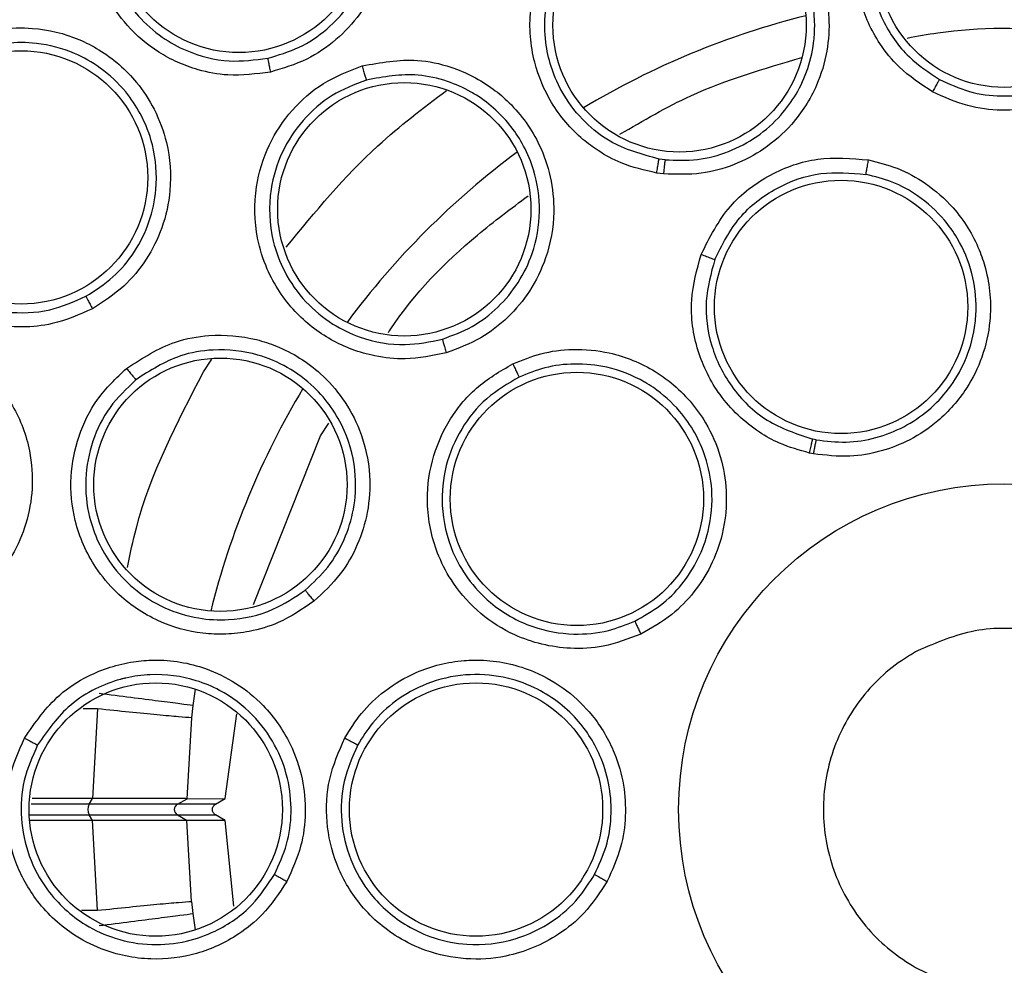
# Model space of a CAD drawing. Units: inches. Extents: x 0.4 to 10.6, y 0.4 to 8.1.
# Drawn here: x 7.1 to 7.1, y 2.4 to 2.5 of the extents above; entities that cross this region are included whole.
import ezdxf

# ---------------------------------------------------------------- set-up
doc = ezdxf.new("R2010")
doc.units = ezdxf.units.IN
doc.header["$MEASUREMENT"] = 0

msp = doc.modelspace()

# ---------------------------------------------------------------- linework, layer by layer
at = {"color": 7, "linetype": 'Continuous', "lineweight": 25}
for p, q in [((7.096361305253429, 2.444366108877766), (7.096030873424824, 2.444409675170085)), ((7.096269887964779, 2.443600040471616), (7.095904065892495, 2.443648232474963)), ((7.077610604582537, 2.429357622110371), (7.078060950584863, 2.43004183878758)), ((7.073963862198363, 2.420187378346772), (7.077610604582551, 2.429357622110385)), ((7.1045748922062, 2.429141934118272), (7.104392177508056, 2.429178822646072)), ((7.104425801240624, 2.428378775522543), (7.104223505136392, 2.428419601087424)), ((7.065487506987258, 2.414511300858918), (7.065206349805916, 2.409633115905136)), ((7.070675844584398, 2.414689268904464), (7.07059750230438, 2.414025854969212)), ((7.072425048752158, 2.409626115332915), (7.073053168097073, 2.414233563539905)), ((7.07059750230438, 2.414025854969212), (7.07034818527711, 2.409626017388407)), ((7.065206344057298, 2.409633113330107), (7.061920013726223, 2.409633113330107)), ((7.065023010802022, 2.409322906827212), (7.065210788103917, 2.409633113841494)), ((7.065206349805916, 2.409633115905136), (7.065210788103569, 2.409633113840905)), ((7.069827929690104, 2.409322906827057), (7.070352907429928, 2.409626002866463)), ((7.070348185158794, 2.409626017593692), (7.070352907429597, 2.409626002866479)), ((7.070352907429974, 2.409626002866554), (7.072425048752158, 2.409626115332915)), ((7.071899876215014, 2.409322906827212), (7.072425048752219, 2.409626115332915)), ((7.071899876215033, 2.40932290682718), (7.069827929690104, 2.409322906827057)), ((7.065206347757245, 2.408433074669998), (7.061820757557956, 2.408433075305016)), ((7.065210788488839, 2.408433075875299), (7.065023010802022, 2.408743283525468)), ((7.065210788488939, 2.408433075875241), (7.065206348615841, 2.408433074668112)), ((7.065487513041785, 2.403554829434293), (7.065206348615841, 2.408433074668112)), ((7.069827929690014, 2.408743283525468), (7.070352907429911, 2.408440187486019)), ((7.069827929696461, 2.408743283521953), (7.071899876215032, 2.4087432835255)), ((7.070352907429973, 2.408440187486126), (7.070348185248381, 2.408440171753232)), ((7.070597508505093, 2.404040281499833), (7.070348184978914, 2.408440172700182)), ((7.072425048752158, 2.408440075019764), (7.070352907429973, 2.408440187486126)), ((7.072425048752219, 2.408440075019765), (7.071899876215014, 2.408743283525468)), ((7.072901662827269, 2.403784311478551), (7.072425048752158, 2.408440075019772)), ((7.07059750826239, 2.404040284433124), (7.070675849182391, 2.403376885567424))]:
    msp.add_line(p, q, dxfattribs=at)
at = {"color": 1, "linetype": 'Continuous', "lineweight": 25}
for p, q in [((7.071249629926974, 2.432832638402539), (7.071703018709988, 2.433526825247099)), ((7.070799157303586, 2.415580062887754), (7.070675844584083, 2.414689268904504)), ((7.065487499422668, 2.414511300847823), (7.064705638567801, 2.414511309692168)), ((7.065023010802022, 2.409322906827212), (7.061877383450486, 2.409322906827212)), ((7.061797728443428, 2.408743283525468), (7.065023010802022, 2.408743283525468)), ((7.064607559755618, 2.403554822441402), (7.065487496335643, 2.403554830255758)), ((7.07067584918203, 2.403376885567709), (7.070799157303483, 2.402486127465646))]:
    msp.add_line(p, q, dxfattribs=at)
at = {"color": 7, "linetype": 'Continuous', "lineweight": 25}
for centre, radius in [((7.114814401584974, 2.409033095176341), 0.1089800676521706), ((7.07317660295033, 2.457085676380278), 0.006889763779528657), ((7.114814401584975, 2.455194512499176), 0.006889763779520663), ((7.097149191961038, 2.45168068383264), 0.006889763779527769), ((7.06132524979285, 2.443408485735002), 0.006889763779526881), ((7.082173350366865, 2.441674146394451), 0.006889763779524216), ((7.105933204502555, 2.436366609227325), 0.006889763779538427), ((7.072166812928677, 2.426698304800278), 0.006889763779517999), ((7.091563125762338, 2.425926135891833), 0.006889763779525993), ((7.114814401584975, 2.409033095176341), 0.01771653543307128), ((7.06865298426214, 2.409033095176341), 0.006889763779520663), ((7.086074244104661, 2.409033095176341), 0.006889763779521552)]:
    msp.add_circle(centre, radius, dxfattribs=at)
at = {"color": 1, "linetype": 'Continuous', "lineweight": 25}
for radius, start, end in [(0.04449948893366843, 104.0396728464671, 120.9603271533482), (0.04449948893366783, 126.5396728456087, 143.4603271542811), (0.04449948893366796, 149.0396728461109, 165.9603271537266)]:
    msp.add_arc((7.114814401584895, 2.40903309517634), radius, start, end, dxfattribs=at)
at = {"color": 7, "linetype": 'Continuous', "lineweight": 25}
for centre, radius, start, end in [((7.065674384194739, 2.40903309517634), 0.0007129362451722978, 156.0145711422376, 203.9854288577959), ((7.069995252524659, 2.40903309517634), 0.000334645669290898, 120.0000000000079, 239.9999999999549)]:
    msp.add_arc(centre, radius, start, end, dxfattribs=at)
for points, knots in [([(7.062305334815487, 2.505150297176341), (7.066481937263869, 2.507235723145729), (7.074908584372724, 2.511443245631495), (7.088552297325874, 2.515665469277973), (7.101597130433541, 2.518010612190347), (7.113738572757734, 2.518738457298827), (7.124711248663088, 2.518292551005617), (7.135562131799288, 2.516762374078434), (7.147234464876289, 2.51390112541931), (7.159495774050444, 2.509363292127293), (7.17193967349709, 2.502829233452252), (7.183493467661682, 2.494737369897413), (7.194029694410002, 2.485127558289798), (7.20337515755591, 2.474024436914653), (7.21121663934803, 2.461698214041345), (7.21735201982695, 2.448439967964951), (7.221645821067954, 2.434577059133554), (7.224039458131842, 2.420518927376995), (7.224605981628874, 2.406424703003653), (7.223380979611471, 2.392423132392306), (7.220574597569059, 2.379653811750921), (7.216675636917133, 2.36828564238451), (7.212100661201436, 2.35832845992474), (7.206547191068504, 2.348854041795592), (7.19937491895173, 2.339030822988594), (7.190353251186485, 2.329320970646322), (7.179428824508052, 2.32012123050426), (7.171335076589223, 2.315303678418354), (7.167323467814307, 2.312915892881263)], [0, 0, 0, 0, 0.04067219903777582, 0.08205958615123936, 0.1240759063951415, 0.1560295241603765, 0.1879860672739967, 0.2197271600860466, 0.2514711587897622, 0.292669192613355, 0.333459390213948, 0.3737575199712961, 0.4154047317815933, 0.4575165439012885, 0.4999999947922193, 0.5424808493973776, 0.5845925981656936, 0.6262424689564429, 0.6665378828108152, 0.7073281668329925, 0.7485288309849816, 0.7802699236771012, 0.8120139222584007, 0.8439675400499924, 0.8759240831870441, 0.9179377200855922, 0.9593264127452698, 1, 1, 1, 1]), ([(7.167323467814307, 2.312915892881263), (7.163341075780264, 2.310919255196255), (7.155252792330981, 2.306864061382135), (7.142096875372037, 2.302673204978898), (7.129309127464014, 2.300222921896629), (7.117228519980188, 2.299346468145898), (7.106075321898478, 2.299667411045495), (7.094932149104876, 2.301126992977706), (7.08392480501603, 2.303753145170241), (7.073243082530983, 2.307490646193416), (7.063078419193257, 2.312283107960072), (7.053518423786963, 2.318038638431944), (7.043831446188546, 2.325305691506752), (7.034372309394525, 2.334264607102231), (7.025650736357502, 2.344945330879184), (7.018459187116659, 2.356393650993488), (7.012711373237113, 2.368630676450935), (7.008435911082341, 2.381740373978935), (7.006008065283044, 2.394540465447145), (7.005126855688292, 2.406618474010598), (7.005448968813081, 2.417772313562383), (7.006908233856594, 2.428915305219967), (7.009534459769026, 2.43992271969906), (7.013271984843365, 2.450604343081107), (7.018064277683035, 2.460769330255042), (7.023820446736961, 2.470328152962362), (7.031084900031526, 2.48001989008957), (7.04005614295385, 2.489456618558511), (7.050690631093895, 2.498262827179615), (7.058473375994987, 2.502877961864351), (7.062305334815487, 2.505150297176341)], [0, 0, 0, 0, 0.03881419698808516, 0.0788320748967418, 0.1199756739539031, 0.1521380528694977, 0.1843034458569384, 0.2171501812825434, 0.2499999949178908, 0.2828467304308965, 0.3156965441548577, 0.3478589233116043, 0.3800243165431857, 0.4211652453471827, 0.4611837684607194, 0.4999999949395093, 0.5388135167532941, 0.5788320748958162, 0.6199756739528393, 0.6521380528684548, 0.6843034458558845, 0.7171501812804199, 0.7499999949168191, 0.7828467304293756, 0.8156965441538141, 0.8478589233117371, 0.880024316542136, 0.9211652453460581, 0.9611844487649068, 1, 1, 1, 1]), ([(7.071437654520211, 2.465029803750358), (7.072406351270759, 2.465140615389549), (7.073975091775947, 2.465320067531562), (7.076345566806009, 2.464675115641027), (7.077994905681635, 2.463732386598233), (7.079577957317083, 2.462231488886284), (7.080621796702993, 2.460603144749334), (7.081242288616873, 2.458552867149407), (7.081388189942357, 2.45644305407579), (7.080914412139205, 2.454245378626219), (7.079845475643015, 2.452295699197454), (7.07849800332753, 2.450849797064526), (7.076851437464484, 2.449719495651867), (7.075564708963616, 2.449339569420846), (7.074890798042063, 2.449140586934412)], [0, 0, 0, 0, 0.1134853290441903, 0.1837820064075633, 0.2854834261455725, 0.3335362453195067, 0.4400062848531603, 0.5083741038123664, 0.5841285406161232, 0.6867481769361874, 0.7682347069536961, 0.8429516251143786, 0.9177475162971866, 1, 1, 1, 1]), ([(7.074890798042063, 2.449140586934412), (7.074115657331665, 2.449038268824485), (7.072796100385646, 2.448864088097237), (7.071085587958685, 2.449190452964115), (7.069834427888899, 2.449643956134502), (7.068481399651241, 2.45037347168506), (7.067096895847643, 2.451550085119842), (7.065697928603368, 2.453566082984503), (7.064919614906379, 2.456130080558069), (7.065112078240479, 2.458915059291102), (7.066045905426147, 2.461219350245547), (7.067459407562326, 2.463000893696897), (7.069270276371538, 2.464366850435324), (7.070704996878683, 2.464805699888955), (7.071437654520211, 2.465029803750358)], [0, 0, 0, 0, 0.09156173898132253, 0.1558696724890662, 0.2030004391627967, 0.2482446129085487, 0.3366490110399972, 0.4143481295446982, 0.535328626224691, 0.6446433183365726, 0.7373935274633849, 0.8242292619105138, 0.9102405145969968, 1, 1, 1, 1]), ([(7.071621588405265, 2.464240892540055), (7.070972222173529, 2.464043103532361), (7.069670040046502, 2.463646474791669), (7.068012566564637, 2.462399288678624), (7.066738192231449, 2.460771072064728), (7.065908197722393, 2.458696405056091), (7.065758439915029, 2.456498404827754), (7.066308879699041, 2.454181892025943), (7.067424277014775, 2.452344300725117), (7.06891239409579, 2.451027144414499), (7.070562707048068, 2.450123083758159), (7.07254960900494, 2.449607222811184), (7.074040145331195, 2.44980034750733), (7.074740185018945, 2.449891049726126)], [0, 0, 0, 0, 0.08810827241411912, 0.1766846071963383, 0.265757520860808, 0.3553557341679141, 0.4646822733759184, 0.5476361423400774, 0.6634797507204878, 0.73890094292195, 0.8049373109638865, 0.9083875907490191, 1, 1, 1, 1]), ([(7.074740184960199, 2.449891049712297), (7.075321006900603, 2.450060545248773), (7.076482039008342, 2.450399357794026), (7.077998887090303, 2.451426339089607), (7.079230917250793, 2.452761416259794), (7.080195915620337, 2.454544524890347), (7.080670359864874, 2.456783243317478), (7.080366816099066, 2.459098364677086), (7.079457876495335, 2.461058003261034), (7.078025033686727, 2.462766708737501), (7.076212317574264, 2.463868984041025), (7.073950934903279, 2.46449984404077), (7.072528640439874, 2.464341728749884), (7.071621588324224, 2.464240892521659)], [0, 0, 0, 0, 0.07849838001538394, 0.1569140785897618, 0.2352385038803137, 0.3134631336114594, 0.4185878677704231, 0.5282349507572619, 0.6117924746108917, 0.697399211409586, 0.8156608149138359, 0.8824397815420563, 1, 1, 1, 1]), ([(7.110909715703007, 2.448065483773388), (7.110274470325663, 2.448481889213484), (7.109177125936459, 2.449201202080009), (7.108079495696143, 2.450568988409547), (7.107395903381266, 2.45178883716263), (7.10681568593807, 2.453370378315677), (7.106547226028392, 2.455557256952382), (7.107032391990741, 2.457897060999011), (7.108170239599031, 2.460067599075399), (7.109804356858758, 2.461776204045668), (7.112026072906914, 2.462953880647542), (7.114297891249864, 2.463407863501405), (7.116601810782137, 2.463265129805864), (7.117995559623233, 2.46264863137328), (7.118705050404758, 2.46233480154839)], [0, 0, 0, 0, 0.08896212252236771, 0.1536761847993424, 0.2043925861005501, 0.2534380342223388, 0.3515924946608649, 0.4600310433807641, 0.5294523309336432, 0.6387599202412618, 0.73298079599585, 0.8215250215494853, 0.9091469365140715, 0.9999999999999999, 0.9999999999999999, 0.9999999999999999, 0.9999999999999999]), ([(7.118327431957134, 2.461625105996524), (7.117697283465446, 2.461904607575986), (7.116432949957511, 2.462465401130353), (7.114327626002416, 2.462597396642843), (7.11226667220146, 2.462171742831852), (7.110183675683095, 2.461055672936746), (7.108635997844058, 2.459369067514742), (7.107715771952789, 2.457351432134148), (7.107389549704367, 2.455461004108678), (7.107570117927369, 2.453595950955358), (7.108245052848342, 2.451693213378167), (7.109446855877855, 2.449951068565532), (7.110714808823224, 2.44911551282619), (7.111287323170677, 2.44873823727301)], [0, 0, 0, 0, 0.08944575832415685, 0.1794644768389337, 0.2700761096518666, 0.3613008281391841, 0.4839645378980484, 0.5610831290895084, 0.6485345694890559, 0.7314085192214466, 0.8028663961348268, 0.9109889550791658, 1, 1, 1, 1]), ([(7.118705050404758, 2.46233480154839), (7.119545105409281, 2.461753522504668), (7.120899852318493, 2.460816100569637), (7.122263463312997, 2.458686480535439), (7.122844269310839, 2.456885869533305), (7.123014931930191, 2.454699266293993), (7.122688339672856, 2.4527523901897), (7.121717017483292, 2.450765984048662), (7.120381375131107, 2.449128876400439), (7.11858279940015, 2.447871850431919), (7.116552479241141, 2.447175122228372), (7.114651915938834, 2.447002567175144), (7.112726993759465, 2.447236447116474), (7.111536878358804, 2.447779374099826), (7.110909715703007, 2.448065483773388)], [0, 0, 0, 0, 0.1188202819644319, 0.1916200830615103, 0.2936304425420743, 0.3380284396018596, 0.4494359062120298, 0.5206482682301006, 0.5966213857789333, 0.6959897266381797, 0.774689411927056, 0.846782207029813, 0.9192578485234635, 1, 1, 1, 1]), ([(7.111287329042543, 2.448738234229299), (7.111820671279832, 2.448492493048003), (7.112886486646477, 2.448001411132995), (7.114647298628616, 2.447771840221205), (7.116400343934187, 2.447936437464087), (7.118273333364761, 2.448589338108953), (7.120223888213804, 2.449973025828174), (7.121590874862446, 2.452020290915087), (7.122159342257483, 2.454145457757344), (7.122191807587263, 2.456208899290059), (7.12162056015062, 2.458189633652392), (7.120354491640277, 2.460220037241428), (7.119088802635361, 2.461097358635351), (7.118327446503444, 2.461625098088196)], [0, 0, 0, 0, 0.07624463188992053, 0.1523650193274915, 0.2283544076832495, 0.3042061054848297, 0.4086329703334233, 0.5349225363903433, 0.6163435782495357, 0.692913491863438, 0.801572816476256, 0.8806391204094081, 0.9999999999999999, 0.9999999999999999, 0.9999999999999999, 0.9999999999999999]), ([(7.09801110034519, 2.459766320764335), (7.099009819208297, 2.459550736863023), (7.100620447184345, 2.459203065986396), (7.102695619945974, 2.457756900509049), (7.10392163265985, 2.456314783368067), (7.104915909366786, 2.454358924694406), (7.105358488135634, 2.452435159826453), (7.105220689768334, 2.450228934173937), (7.104613110926617, 2.448206102910542), (7.103432328370749, 2.446356740956312), (7.101823807312162, 2.44493697812607), (7.100134203790636, 2.444050250885361), (7.09826664100968, 2.443529506976449), (7.096958633479414, 2.44357571115931), (7.096269887964779, 2.443600040471616)], [0, 0, 0, 0, 0.1188384556373117, 0.1916500712567523, 0.2936971229823652, 0.3381432444611774, 0.4495600123092769, 0.5207057093552971, 0.596663945402098, 0.6960287422866378, 0.7747306789622194, 0.8466983961161548, 0.9192773821110432, 1, 1, 1, 1]), ([(7.096361310462855, 2.444366108324595), (7.096948194501976, 2.444343170887242), (7.098120890072412, 2.444297337929811), (7.099835515220781, 2.44475922401159), (7.101391556542013, 2.445581627584293), (7.102623752973502, 2.446680581989638), (7.103545981453488, 2.447950765448941), (7.104184354668922, 2.44935107447874), (7.104472134806909, 2.45069556020005), (7.104519437920058, 2.451992747868555), (7.104389991224926, 2.453101275360364), (7.104105784433669, 2.454085992496963), (7.10383497166638, 2.45472795471557), (7.103657263096854, 2.455080101557422), (7.103556505529713, 2.455262930790454), (7.103502983788012, 2.455355885870724), (7.103475416345794, 2.45540272870544), (7.103461428384729, 2.455426238885233), (7.10345513960316, 2.455436751143609), (7.103452837350995, 2.455440591691449), (7.103452124802553, 2.45544178003867), (7.103054532255296, 2.456104593417707), (7.102177650741223, 2.457137828229862), (7.100309086458031, 2.458451366934631), (7.09884431551577, 2.458768840740231), (7.097933943677187, 2.45896615432952)], [0, 0, 0, 0, 0.07615642485736414, 0.1521736768039524, 0.2280450095694528, 0.3037637471629518, 0.3650307387319866, 0.4313976188660703, 0.502851575379108, 0.5425580162991546, 0.6002133699995783, 0.6474284327766975, 0.6756413238303549, 0.6908983902897933, 0.6988142101354138, 0.702843871509053, 0.7048766295430049, 0.7058974889659491, 0.7064090385925458, 0.7064730347903987, 0.7064810351352645, 0.7065896124220079, 0.8072009869348638, 0.8801732155269261, 1, 1, 1, 1]), ([(7.095904065892495, 2.443648232474963), (7.095245706739894, 2.443798144101833), (7.094122416875583, 2.444053922745359), (7.092807735779346, 2.444774424792111), (7.091448116416806, 2.445781892477773), (7.090117384324923, 2.447344029024681), (7.089107608240043, 2.44977789192573), (7.088861270080378, 2.452436793384118), (7.0894398970611, 2.454156432523153), (7.089715670969817, 2.454976013397798)], [0, 0, 0, 0, 0.1355878609712498, 0.2313394890176795, 0.2998744807001518, 0.4770592369395423, 0.6366862975843981, 0.8268445075262497, 1, 1, 1, 1]), ([(7.096030873424824, 2.444409675170081), (7.095105648974858, 2.444659578506823), (7.093629140343967, 2.445058383827632), (7.091935664645042, 2.4464071038267), (7.090830877062582, 2.447791311359284), (7.090144221162903, 2.449307311623678), (7.089811392316083, 2.450844888072741), (7.089764837812931, 2.452641004998541), (7.090192304475758, 2.453901004536856), (7.090443309430488, 2.454640866038528)], [0, 0, 0, 0, 0.2113532087528921, 0.3372855493622554, 0.4763348720133137, 0.6041323787147246, 0.7052059730633229, 0.8268993401814758, 1, 1, 1, 1]), ([(7.057418621676707, 2.450540901740711), (7.058316860156213, 2.450920138142268), (7.059771498137749, 2.451534286485133), (7.062227656218647, 2.451583299669014), (7.064075782744866, 2.451143430234595), (7.066017561416055, 2.450149326610317), (7.067477875529415, 2.448881025391165), (7.068650863110851, 2.447088611213749), (7.069385257438834, 2.445105365547882), (7.069549827689387, 2.442863232764185), (7.069073478802256, 2.440691374839333), (7.068187946288231, 2.438924415081536), (7.066926520619179, 2.437376007607287), (7.065798951252096, 2.436648957747689), (7.065208398302693, 2.436268172803112)], [0, 0, 0, 0, 0.1134853290698379, 0.183782006425412, 0.2854834261759499, 0.3335362453868647, 0.4400062849094181, 0.5083741038502881, 0.5841285406180685, 0.686748176935014, 0.7682347069546192, 0.8429516251176913, 0.9177475163006061, 0.9999999999999999, 0.9999999999999999, 0.9999999999999999, 0.9999999999999999]), ([(7.109530898725026, 2.450990210870874), (7.110084865197082, 2.451090670852439), (7.112919377038827, 2.451604700169612), (7.116565228374102, 2.45160400919011), (7.119538844772223, 2.451079553523103), (7.120230221706567, 2.45095761561898)], [0, 0, 0, 0, 0.1571368669643652, 0.8040311691320646, 1, 1, 1, 1]), ([(7.064852456311623, 2.436945803956751), (7.065361997270247, 2.437272072286771), (7.066380542490549, 2.437924265290011), (7.067546631561077, 2.43933696068097), (7.0683525526238, 2.440965180121209), (7.068778079744059, 2.442955352921714), (7.068615552163757, 2.44501066854033), (7.067921755943104, 2.446792516116616), (7.066962949837453, 2.448220649849167), (7.065749340750737, 2.44935858434651), (7.064094892466629, 2.450293015164884), (7.062334311461996, 2.450747707430548), (7.060100783505985, 2.450777230195628), (7.058704627182673, 2.450201588580758), (7.057817366846959, 2.449835767100791)], [0, 0, 0, 0, 0.07845295475271698, 0.1568232754000365, 0.2351023750707862, 0.3132817364212555, 0.4193901643953726, 0.4985414750011724, 0.5600611319162291, 0.6423929698387209, 0.7129229705242061, 0.8058022540804753, 0.8765869162628727, 1, 1, 1, 1]), ([(7.065208398302693, 2.436268172803112), (7.064493482579995, 2.435951616920767), (7.063276449342933, 2.435412729583461), (7.061543277081042, 2.435243967345123), (7.060215032222212, 2.435326607848357), (7.058711282846624, 2.435645380539565), (7.057051371049059, 2.436384272535037), (7.055141098677121, 2.437924474183728), (7.053671950327584, 2.440165335459563), (7.053071998274789, 2.442891726617975), (7.053318805113985, 2.445365767119415), (7.05417313169086, 2.447473375113852), (7.055525813104898, 2.449294181705837), (7.056778779171637, 2.450119462149769), (7.057418621676707, 2.450540901740711)], [0, 0, 0, 0, 0.09156173913409539, 0.1558696727905421, 0.2030004395633165, 0.2482444894575796, 0.3366490106644588, 0.4143480753985062, 0.5353286255093586, 0.6446433177672963, 0.7373935270794464, 0.8242292616611032, 0.9102405144702521, 1, 1, 1, 1]), ([(7.057817366919607, 2.449835767141327), (7.057250028177084, 2.449463042362654), (7.056112336793688, 2.448715612763203), (7.054873375568393, 2.447051982193129), (7.05410934399384, 2.445130687059859), (7.053897471341425, 2.442906222182688), (7.054373027999266, 2.440755064767856), (7.055553808178693, 2.43868746381982), (7.057141733361828, 2.437238551615108), (7.058940657061179, 2.436394000419259), (7.060778824064657, 2.435991507459947), (7.062830577354307, 2.436056317475174), (7.064206326970558, 2.43666155187387), (7.064852456364289, 2.436945803986663)], [0, 0, 0, 0, 0.08810827382061248, 0.1766846090683694, 0.2657575222584961, 0.3553557341520773, 0.4646822733285963, 0.547636142374392, 0.6634797505711455, 0.7389009430038925, 0.8049373111459488, 0.9083875907360792, 1, 1, 1, 1]), ([(7.074740183739306, 2.449891055330081), (7.074742654087262, 2.449872651787993), (7.074747594086499, 2.449835849893887), (7.074781860891124, 2.449659982682853), (7.074830853941139, 2.449420987962643), (7.074870814480239, 2.449234062302745), (7.074890797563321, 2.449140586311774)], [0, 0, 0, 0, 0.2500353187849476, 0.500000123931007, 0.7499648580792683, 1, 1, 1, 1]), ([(7.079875507724148, 2.449474197364531), (7.080880542666214, 2.449657179601115), (7.082501350796412, 2.449952272920086), (7.084971438138205, 2.449410622737399), (7.086655354239182, 2.448548090355651), (7.088322192909998, 2.447122605086175), (7.089467906613798, 2.445515020195886), (7.090185679370061, 2.443423590431408), (7.090398847530751, 2.441321538737354), (7.090015914024185, 2.439160902051758), (7.089072922111748, 2.437232587660525), (7.087851035762425, 2.435766671609467), (7.086324532140702, 2.434570924172823), (7.085099086115047, 2.43411329285145), (7.084453305056629, 2.433872131973782)], [0, 0, 0, 0, 0.1188202817643693, 0.191620082701002, 0.2936304416902895, 0.3380284381136769, 0.4494359045924561, 0.520648267472322, 0.5966213851982362, 0.6959897262390302, 0.7746894114701433, 0.846782206483385, 0.9192578483309083, 1, 1, 1, 1]), ([(7.093905670354237, 2.445758734958041), (7.095172333486659, 2.446499552714624), (7.098281116288953, 2.448317748446663), (7.101745129482715, 2.449327261314912), (7.103797742111754, 2.449925451548794)], [0, 0, 0, 0, 0.4074466480858787, 1, 1, 1, 1]), ([(7.084453305056629, 2.433872131973782), (7.083709675632991, 2.433717388770255), (7.082425104969328, 2.433450080117136), (7.080681792195841, 2.433641109318956), (7.079335856110932, 2.434020299881742), (7.077807261948165, 2.43472834266549), (7.076071075410149, 2.436084869555783), (7.074759648241939, 2.438082425007037), (7.074029425808313, 2.440421806960053), (7.073976755042302, 2.442785468516488), (7.074715002413986, 2.445189202111252), (7.07600040621466, 2.447116634621936), (7.077730451303427, 2.448644823783505), (7.079151910783244, 2.449194422818603), (7.079875507724148, 2.449474197364531)], [0, 0, 0, 0, 0.0889621224285068, 0.1536761846915198, 0.2043925859164531, 0.2534380338870538, 0.3515924944855247, 0.460031043288075, 0.5294523308502237, 0.6387599201601175, 0.7329807959037625, 0.8215250214470184, 0.9091469364110174, 1, 1, 1, 1]), ([(7.079875520928873, 2.449474207191301), (7.079903668098602, 2.449378958797481), (7.079959953417179, 2.449188492535978), (7.080034451754908, 2.448941949315754), (7.080090658540306, 2.448760529152311), (7.080103777195488, 2.448723748319644), (7.080110337574345, 2.448705354955869)], [0, 0, 0, 0, 0.2500400676615618, 0.500000000031668, 0.7499599323873206, 1, 1, 1, 1]), ([(7.084244611600108, 2.434614851336063), (7.084795506403951, 2.434818216510941), (7.08589639822303, 2.43522461543819), (7.087303818696032, 2.436307359577875), (7.088426993670473, 2.437663364028642), (7.089276599598984, 2.439421919258518), (7.08964967793056, 2.441542788877946), (7.089360062305914, 2.443559663817394), (7.088567988282095, 2.445465674330218), (7.08748450210467, 2.446867222231829), (7.086383563691211, 2.447707260087223), (7.085904457944322, 2.447993873841324), (7.0858046653005, 2.448050437945542), (7.085801409698682, 2.448052280036398), (7.085801150186449, 2.4480524268551), (7.085392307027313, 2.448283720422109), (7.084462615331766, 2.448693378439816), (7.082530033805286, 2.449139186607727), (7.081049770945691, 2.448873787640172), (7.080110337574331, 2.448705354955916)], [0, 0, 0, 0, 0.07619674956025461, 0.1522693219218102, 0.2282109666939156, 0.3040149966084544, 0.4044459943879826, 0.5043098573056344, 0.5650410272333544, 0.6724218854514646, 0.7302777614813825, 0.7447567199159552, 0.7452092024969265, 0.7452374826129096, 0.7452445526410308, 0.7452480876549534, 0.8064977230058626, 0.8771957998783128, 1, 1, 1, 1]), ([(7.080110321696576, 2.448705350262171), (7.079467101964497, 2.448457405453579), (7.078176542244409, 2.447959927582776), (7.076594518477193, 2.446564573662036), (7.075438186761992, 2.444806276556422), (7.074754466408228, 2.442544195062358), (7.074852703010608, 2.440257211493207), (7.075628688653366, 2.438179829844062), (7.076734749263394, 2.436612421232156), (7.078181222216402, 2.435421310408232), (7.080003911975572, 2.434553122933073), (7.082085597323991, 2.434171043696155), (7.083573002417083, 2.434476794660513), (7.084244605295979, 2.434614849336298)], [0, 0, 0, 0, 0.08944575805655819, 0.1794644764826624, 0.2700761093855638, 0.3613008281412926, 0.4839645292196345, 0.5610831226139111, 0.6485345696052188, 0.7314085354401396, 0.8028664177188315, 0.9109889551931315, 0.9999999999999999, 0.9999999999999999, 0.9999999999999999, 0.9999999999999999]), ([(7.111287337405251, 2.448738249537168), (7.111277433144565, 2.448722392940465), (7.111257627479396, 2.448690684319804), (7.111168466733754, 2.44853334350887), (7.111048650352791, 2.448318375738895), (7.110956030006049, 2.448149788899097), (7.110909713183676, 2.448065483376735)], [0, 0, 0, 0, 0.2500362394506646, 0.5000003731427207, 0.7499642927439952, 1, 1, 1, 1]), ([(7.095904065892495, 2.443648232474963), (7.095920735195754, 2.443754681367705), (7.095954064439428, 2.443967519362811), (7.095994013831318, 2.444210363327829), (7.09602079729353, 2.44436464563948), (7.096027514833982, 2.444394665860979), (7.096030873424818, 2.444409675170042)], [0, 0, 0, 0, 0.2797228212096641, 0.5592885272752187, 0.7796560327858634, 1, 1, 1, 1]), ([(7.096361307657081, 2.444366113464136), (7.096357707630892, 2.444344087069472), (7.09635050959854, 2.444300046639483), (7.096325630303417, 2.444095365359438), (7.09629765160252, 2.443852540620688), (7.09627913961304, 2.443684208374318), (7.096269884112574, 2.443600046745632)], [0, 0, 0, 0, 0.2797230669749816, 0.5592891771593657, 0.7796563556321618, 1, 1, 1, 1]), ([(7.098321224344286, 2.439223653607444), (7.098786512599047, 2.440144123149273), (7.099674604529596, 2.441901015922839), (7.102014033085283, 2.443648820004737), (7.104664335869409, 2.444597455971453), (7.106500857798395, 2.444438719849751), (7.10743011881779, 2.444358401021025)], [0, 0, 0, 0, 0.2702778362172177, 0.5158771211073869, 0.7550388520540803, 1, 1, 1, 1]), ([(7.10743011881779, 2.444358401021025), (7.107955348284162, 2.444228076585863), (7.109048761465462, 2.443956769539374), (7.110634113737408, 2.443083443576675), (7.112260208266701, 2.441656971103667), (7.113295801104715, 2.439991634827512), (7.114003872646451, 2.437898161520541), (7.114173552909494, 2.435875526150125), (7.113678910346494, 2.433653034064528), (7.112747187196978, 2.431762409951798), (7.111385059901001, 2.430213933949152), (7.10974295354281, 2.429112876547959), (7.108110765021457, 2.428477639860716), (7.106323021255491, 2.428157760525831), (7.105088919269701, 2.428301526164077), (7.104425801240624, 2.428378775522543)], [0, 0, 0, 0, 0.06351097639293506, 0.1322159992751847, 0.2107062184975972, 0.3162893383109427, 0.3580363947490197, 0.4706693517637201, 0.5494529308591777, 0.6237004404741354, 0.7166789388555104, 0.7886661180478293, 0.8544593722224924, 0.9217968892735604, 1, 1, 1, 1]), ([(7.107288133924759, 2.443573376262759), (7.107291027027107, 2.443592509280237), (7.107296812322782, 2.443630769303547), (7.107329839627643, 2.443816035176762), (7.107375755190342, 2.444067252151485), (7.107411993368236, 2.444261344028825), (7.107430115302357, 2.444358405206263)], [0, 0, 0, 0, 0.2500393110048785, 0.500000058970961, 0.749960772907028, 1, 1, 1, 1]), ([(7.099062506832988, 2.438936751503324), (7.099461438196617, 2.439734192615938), (7.10024997037827, 2.441310423611038), (7.102358566749034, 2.442921614435888), (7.104792265905288, 2.443792435226158), (7.106462995737043, 2.443645799381196), (7.107288134437219, 2.443573378988496)], [0, 0, 0, 0, 0.2590449649885284, 0.5120311662899012, 0.7590023464466837, 1, 1, 1, 1]), ([(7.104574892744197, 2.42914193403005), (7.105119842694015, 2.429075267152094), (7.106207528563809, 2.428942204251253), (7.107840282694714, 2.429206874202306), (7.10936765264871, 2.429796519889178), (7.11071452824209, 2.430705171709221), (7.111858970362478, 2.431910848058093), (7.112752821558545, 2.433428474088161), (7.113191732348485, 2.434940724340557), (7.113327457947362, 2.436563611663654), (7.11312653149414, 2.438251968030253), (7.112447190711242, 2.439883155686722), (7.111432108239494, 2.441314404481705), (7.110242094332349, 2.442387511549271), (7.108760017704411, 2.443207028128316), (7.107768359093983, 2.443453852012835), (7.107288149871493, 2.443573376115616)], [0, 0, 0, 0, 0.0712359263608043, 0.1421824344607251, 0.2128355464507833, 0.2831913548465231, 0.3520143131473889, 0.4278128795902789, 0.5105695114994345, 0.5546561924583908, 0.639544111569701, 0.7293384809826203, 0.7816940698257213, 0.8673045125083019, 0.9357424054950094, 1, 1, 1, 1]), ([(7.081308497889144, 2.434975880644579), (7.081350194619229, 2.435039520768858), (7.082662301579838, 2.437042139436322), (7.085199053478281, 2.439630786087371), (7.08798267616077, 2.441716272935705), (7.08891302482585, 2.442413289064217)], [0, 0, 0, 0, 0.02138451330360119, 0.6729249199609557, 1, 1, 1, 1]), ([(7.104223505136392, 2.428419601087424), (7.10366689774134, 2.428575156181942), (7.102709199753402, 2.428842804083061), (7.100975085151517, 2.429811385366616), (7.099269864232141, 2.431420192364875), (7.098013992172783, 2.433965518773896), (7.097623045786076, 2.436675038826841), (7.098095330092915, 2.438399054482874), (7.098321224344286, 2.439223653607444)], [0, 0, 0, 0, 0.1241238882750723, 0.2135674069596202, 0.4262082510216678, 0.6175764368293702, 0.8170862693142976, 1, 1, 1, 1]), ([(7.098321224344287, 2.439223653607443), (7.098424427978847, 2.43918478389988), (7.098630772663945, 2.439107068055848), (7.098868285487715, 2.439015645393071), (7.099019102712474, 2.43895616427967), (7.099048039346718, 2.438943222181039), (7.099062506833026, 2.438936751503309)], [0, 0, 0, 0, 0.2797137874183165, 0.5592579527666627, 0.7796416307185807, 1, 1, 1, 1]), ([(7.099062506832988, 2.438936751503324), (7.098858442067341, 2.438192324231691), (7.098436376216373, 2.436652630062108), (7.09877817832712, 2.434203442398754), (7.099907553212516, 2.431917404456903), (7.101822319198225, 2.430026781721621), (7.103532532900382, 2.429462473866852), (7.104392177508055, 2.429178822646068)], [0, 0, 0, 0, 0.1830561950921065, 0.3786139587163468, 0.5742651515564728, 0.7860029619099099, 1, 1, 1, 1]), ([(7.064852453557417, 2.436945809003113), (7.0648600087159, 2.436928846911226), (7.064875116902202, 2.436894927511013), (7.064957543179488, 2.436735838232206), (7.065071884260322, 2.436520327414593), (7.065162889160893, 2.43635223174212), (7.065208398018636, 2.436268172070632)], [0, 0, 0, 0, 0.2500353187568484, 0.5000001238727139, 0.7499648580291955, 1, 1, 1, 1]), ([(7.048049453575723, 2.43268928409957), (7.048804463844123, 2.433306221785499), (7.050027153183459, 2.434305311682937), (7.052370010993957, 2.435044319184761), (7.054267200949711, 2.435142944964777), (7.056410395296172, 2.434736171793039), (7.058168878172788, 2.433930663714141), (7.059799332946527, 2.432541323695089), (7.061062724016945, 2.43084531620398), (7.061852309817828, 2.42874037034888), (7.062007139493598, 2.426522284940907), (7.061655287358848, 2.424577416129652), (7.060881195089251, 2.42273634535924), (7.060004133820379, 2.421721073126791), (7.059544781931038, 2.421189334655691)], [0, 0, 0, 0, 0.1134853290351876, 0.1837820064039346, 0.285483426114787, 0.3335362452500786, 0.4400062847908527, 0.5083741038028509, 0.5841285407026865, 0.6867481769868722, 0.7682347069899051, 0.8429516251402367, 0.9177475163138784, 1, 1, 1, 1]), ([(7.067058932864501, 2.433025265934412), (7.067917439807374, 2.433578929699347), (7.069301943942332, 2.434471816796292), (7.07179128763606, 2.434916658780355), (7.073677100114349, 2.434764189557669), (7.075762567845902, 2.43408508443134), (7.077436265387677, 2.433038315303134), (7.078899756460762, 2.431380765892263), (7.079901118513209, 2.429520299284788), (7.080374173945683, 2.427377588968258), (7.080240896988217, 2.425235191390012), (7.079673002984512, 2.423413265891461), (7.07872029026585, 2.421724371663154), (7.077763253689497, 2.420832617561395), (7.077258918059582, 2.420362684250849)], [0, 0, 0, 0, 0.1188202818674777, 0.1916200828988526, 0.2936304421323238, 0.3380284388845417, 0.4494359054202349, 0.5206482678595012, 0.5966213854964024, 0.6959897261978852, 0.7746894114943014, 0.8467822065611915, 0.9192578483649748, 0.9999999999999999, 0.9999999999999999, 0.9999999999999999, 0.9999999999999999]), ([(7.084244606689109, 2.434614868073782), (7.084248815626325, 2.434596652396815), (7.084257232286978, 2.434560226295942), (7.084305442873489, 2.434385923373757), (7.084372725065904, 2.434149195230429), (7.084426441488278, 2.433964493857522), (7.084453303555645, 2.433872129911774)], [0, 0, 0, 0, 0.2500362394408883, 0.5000003731033951, 0.7499642927055868, 1, 1, 1, 1]), ([(7.076781884051726, 2.420969003940054), (7.077211738101056, 2.421366334568265), (7.078069795327224, 2.422159469859756), (7.078953077884951, 2.423688659436908), (7.079481052105756, 2.42538340646015), (7.079597357465089, 2.427431047800458), (7.07901485885087, 2.429816952971863), (7.077594234749712, 2.431841157344218), (7.07586510661478, 2.433125677380528), (7.074007651859236, 2.433910076198505), (7.071985740489089, 2.434129692612694), (7.069642168028015, 2.433738966568845), (7.068348621095612, 2.432906079708232), (7.067570110608381, 2.432404813662585)], [0, 0, 0, 0, 0.07600449052703803, 0.1517170826227359, 0.2271310726646728, 0.3058606536240919, 0.4165159932696036, 0.5411714964798302, 0.6197377815512406, 0.6950790523307468, 0.8017642567758934, 0.8806934629288953, 1, 1, 1, 1]), ([(7.088076694965682, 2.43327149244583), (7.088578217946902, 2.433474781067285), (7.089622278235467, 2.433897983163151), (7.091418184032866, 2.434123293939205), (7.093572180448017, 2.433925048514291), (7.095388851407426, 2.433186470589049), (7.097192204515491, 2.431909011844539), (7.098518355501559, 2.430372402358991), (7.099424531651416, 2.428283624371937), (7.099782033959481, 2.426206421638327), (7.099590221708518, 2.424153039485385), (7.098908915640647, 2.42229705927041), (7.09796183067436, 2.420823765938334), (7.096703536934059, 2.41951416728934), (7.095620622525654, 2.418905091271723), (7.095038741584975, 2.418577817275435)], [0, 0, 0, 0, 0.06351108938745643, 0.132216087389338, 0.2107062720989355, 0.316289305218467, 0.3580362752739277, 0.470669059686308, 0.5494529022188513, 0.6237004474346736, 0.7166789505554509, 0.7886661196062636, 0.854459355446156, 0.9217968414653797, 1, 1, 1, 1]), ([(7.077258918059582, 2.420362684250849), (7.076631111715543, 2.419935145512133), (7.075546617764038, 2.419196600608002), (7.073862903062846, 2.418705951661648), (7.07247431031467, 2.418541210620844), (7.070791117210956, 2.418610389196545), (7.068667969637801, 2.419199246802826), (7.06669193754332, 2.420542885948998), (7.0651220572677, 2.422424749026597), (7.064168861707866, 2.424588331330869), (7.063931044322092, 2.427091606638793), (7.0643810060959, 2.429364224824064), (7.065394546670043, 2.431438147104801), (7.06649748154458, 2.432489879396887), (7.067058932864501, 2.433025265934412)], [0, 0, 0, 0, 0.08896212242770365, 0.1536761847057307, 0.2043925859635416, 0.2534380340213833, 0.3515924945547, 0.4600310433156068, 0.529452330872819, 0.6387599201798504, 0.7329807959237663, 0.8215250214652602, 0.9091469364288348, 1, 1, 1, 1]), ([(7.067058941303479, 2.433025280066498), (7.067121395879734, 2.432948053480442), (7.067246285016183, 2.43279362505867), (7.067409460511372, 2.432594358103266), (7.06753081530085, 2.43244825713305), (7.067557010773096, 2.432419296366576), (7.067570110608401, 2.432404813662561)], [0, 0, 0, 0, 0.2500400676712646, 0.5000000000283882, 0.749959932390029, 0.9999999999999999, 0.9999999999999999, 0.9999999999999999, 0.9999999999999999]), ([(7.095038741584975, 2.418577817275435), (7.094367631957303, 2.418320853947766), (7.093133634325115, 2.417848364618413), (7.090762047602521, 2.417716116174766), (7.088406686920027, 2.418273098743343), (7.086266492570585, 2.419626902814115), (7.084886665980505, 2.421149446639717), (7.083819565893491, 2.423122042377002), (7.083302962913797, 2.425426262364001), (7.083572008611313, 2.427987841552466), (7.084520786345356, 2.430199127295794), (7.086021081840038, 2.432071706588749), (7.087385493963529, 2.432868063815978), (7.088076694965682, 2.43327149244583)], [0, 0, 0, 0, 0.08422999917568087, 0.1548772588797993, 0.2769461840944426, 0.362712579176627, 0.4501334004886447, 0.5160987487158154, 0.6256500567476108, 0.7227994972911154, 0.8150289591790855, 0.9062950507522983, 0.9999999999999999, 0.9999999999999999, 0.9999999999999999, 0.9999999999999999]), ([(7.088076706613322, 2.433271506993467), (7.088119096613307, 2.433182330923744), (7.088203863298746, 2.433004006794147), (7.088314378009072, 2.43277377918623), (7.088396554581255, 2.432604482740363), (7.08841436279386, 2.432570129168399), (7.088423268298755, 2.432552949684412)], [0, 0, 0, 0, 0.2500392681577308, 0.4999999999779371, 0.7499607318011845, 1, 1, 1, 1]), ([(7.094710786846367, 2.419282855687525), (7.095190900948325, 2.419549276368838), (7.096149140891121, 2.420081014423149), (7.097314520036491, 2.421254838151177), (7.098203478191255, 2.422629961521737), (7.098836809504783, 2.424368558429219), (7.099000443687591, 2.426292336085082), (7.098643269625131, 2.428106884038961), (7.09801157606833, 2.429542008421832), (7.097094851888235, 2.430855707241699), (7.096110485000111, 2.431739784506489), (7.095410114849545, 2.432181592779787), (7.095245929395314, 2.432276589279533), (7.095241984794193, 2.432278866789344), (7.09460454144618, 2.432646635787419), (7.093349173816486, 2.43313887866844), (7.091481134978262, 2.433323146162597), (7.089848101390694, 2.433128982055954), (7.088883790504626, 2.432739129876345), (7.0884232682987, 2.432552949684528)], [0, 0, 0, 0, 0.07125472882948597, 0.1422143757058283, 0.2128749611314206, 0.2832325773198576, 0.3813936846003344, 0.4602616532194111, 0.521834387498393, 0.5844861043582426, 0.6678255321319686, 0.6919657019751462, 0.6923532961601874, 0.6925472122554932, 0.6925593346456083, 0.7882658762080739, 0.8649061274811464, 0.935483743802491, 1, 1, 1, 1]), ([(7.088423268303045, 2.432552949675604), (7.087807901450552, 2.432194626330253), (7.086571738833028, 2.431474818425888), (7.0852025800742, 2.429770418316433), (7.084350407333764, 2.42775879038552), (7.084113569107536, 2.425422676576632), (7.084602296623117, 2.423297206056409), (7.085601088783001, 2.421532003808339), (7.086994294272422, 2.420031174336595), (7.08899556002659, 2.418893196687206), (7.091262458384058, 2.418490110483533), (7.093179146729566, 2.418669536498417), (7.094239344240394, 2.419094074536867), (7.094710787097589, 2.419282855800538)], [0, 0, 0, 0, 0.09234381318709932, 0.1855023054283391, 0.279487932572773, 0.374313383260834, 0.4875638942573305, 0.55791750769735, 0.6372679145881905, 0.7524616889718766, 0.8513717139105094, 0.9339087829028206, 1, 1, 1, 1]), ([(7.067570097735454, 2.432404803249964), (7.067070724584065, 2.431929582607545), (7.066068779442736, 2.430976097198075), (7.06514115887587, 2.429081544034084), (7.064745718801557, 2.427014580307849), (7.064979704657325, 2.42466304103647), (7.065945654160031, 2.422587737230288), (7.067457550937455, 2.420965443678218), (7.069079238888131, 2.419940618077835), (7.070871423806008, 2.419393716403283), (7.072887610518549, 2.419289128781814), (7.074957052606875, 2.419732760034627), (7.076214230075978, 2.420584442496379), (7.076781878992617, 2.420968999679924)], [0, 0, 0, 0, 0.08944575356446156, 0.1794644705007487, 0.270076104913442, 0.3613008281769811, 0.4839645259972505, 0.561083120209131, 0.6485345696610654, 0.7314085148031028, 0.8028663901744951, 0.9109889551789342, 1, 1, 1, 1]), ([(7.104223505136392, 2.428419601087404), (7.104246396750294, 2.42852555305078), (7.104292166865177, 2.428737396285454), (7.104345714162922, 2.428979780058536), (7.104380610405849, 2.429133850806037), (7.104388321947181, 2.429163832576487), (7.104392177508046, 2.429178822646026)], [0, 0, 0, 0, 0.2797205256793179, 0.5592808200695851, 0.7796524002766392, 1, 1, 1, 1]), ([(7.104574893382791, 2.429141936276735), (7.104569990481012, 2.429119989210643), (7.104560187485156, 2.429076107646681), (7.104520008447152, 2.428871911487008), (7.104473359963495, 2.428629884653851), (7.104441653588235, 2.428462475834845), (7.104425801263302, 2.428378775980357)], [0, 0, 0, 0, 0.2797206215858329, 0.5592810581624189, 0.7796525205735548, 1, 1, 1, 1]), ([(7.076781873109385, 2.420969017524234), (7.076792732498037, 2.420953799123647), (7.076814448143699, 2.420923366711173), (7.076925691758366, 2.420780781201602), (7.077078444337324, 2.420587820695514), (7.0771987539959, 2.420437735262364), (7.077258917461944, 2.420362681771498)], [0, 0, 0, 0, 0.2500362394363152, 0.5000003731115502, 0.7499642927216733, 1, 1, 1, 1]), ([(7.094710784855251, 2.419282860535258), (7.094719718483967, 2.419262223144452), (7.094737580624238, 2.419220960183892), (7.094825098576952, 2.419032145470488), (7.094929618956164, 2.418808922454057), (7.095002368390537, 2.418654849397827), (7.095038741126905, 2.418577817064806)], [0, 0, 0, 0, 0.2797206711533082, 0.5592811189299886, 0.7796525593362633, 1, 1, 1, 1]), ([(7.110095646283587, 2.417670718817298), (7.111119103405855, 2.418105833058809), (7.113166017650389, 2.418976061541828), (7.116564782717754, 2.418899474614289), (7.119728005790534, 2.417780444183766), (7.122347505545716, 2.415656488388599), (7.124114911640827, 2.412790791794923), (7.12483468082667, 2.409500185361007), (7.12442383267986, 2.406156953715207), (7.122932296462156, 2.403139100600097), (7.121068741008904, 2.401320904891338), (7.118898384132744, 2.399982363750276), (7.11643713121344, 2.399133295757538), (7.113070895673644, 2.399155147219787), (7.109898950799748, 2.400288853296657), (7.107281808721472, 2.402408841971727), (7.105513693719847, 2.405275731399446), (7.104794402483152, 2.408565533617288), (7.105204047739885, 2.411910789293341), (7.106699917568742, 2.414921350503513), (7.1085510335716, 2.416760477321823), (7.109798093516591, 2.41749537073586), (7.110095646283587, 2.417670718817298)], [0, 0, 0, 0, 0.05368622502562399, 0.1073724500512498, 0.1610586750768763, 0.2147449001025005, 0.2684311251281253, 0.3221173501537511, 0.3758035751793783, 0.4294898002050018, 0.483176025230629, 0.5000000000000003, 0.5536862250256275, 0.6073724500512496, 0.6610586750768761, 0.7147449001024998, 0.7684311251281246, 0.8221173501537504, 0.8758035751793759, 0.9294898002050009, 0.9831760252306255, 1, 1, 1, 1]), ([(7.061512697647178, 2.412923760207266), (7.062093033310453, 2.413762773713112), (7.06302805742165, 2.415114573899159), (7.06515229079127, 2.416477578601569), (7.066947997928814, 2.417059895805898), (7.069133095741702, 2.417234498461417), (7.071085243126604, 2.416910916126084), (7.073072603482024, 2.415941280082763), (7.074715090378882, 2.41460415080227), (7.07597447187915, 2.412805792327713), (7.076672444744569, 2.410770226555613), (7.076844779654575, 2.40887129549665), (7.076611413203083, 2.406946867310712), (7.076068455785894, 2.405756413210288), (7.075782021997771, 2.405128396598349)], [0, 0, 0, 0, 0.1186616109905074, 0.1911849889139355, 0.2930966319938701, 0.3373877339785508, 0.4488649005073176, 0.5206549567740134, 0.5959519416473626, 0.6960720385536199, 0.77474915319496, 0.8467467963844709, 0.9191522313466299, 1, 1, 1, 1]), ([(7.078936172740289, 2.41292635667516), (7.079222306311901, 2.41338542829819), (7.079817909919026, 2.414341012478915), (7.081135903868178, 2.415576990237406), (7.08298914457247, 2.416680791798853), (7.084882099497108, 2.417151839534986), (7.08707294385738, 2.417184807524903), (7.089051963665852, 2.416733062095856), (7.091028507620209, 2.415579772515984), (7.092556506766542, 2.414094642820816), (7.093611018649893, 2.412316101345188), (7.094150474113698, 2.410413094830096), (7.094249909984037, 2.408665075512582), (7.094001568584302, 2.406866665399129), (7.093483684051117, 2.405737762260945), (7.093205410200722, 2.405131171017424)], [0, 0, 0, 0, 0.0634859518211502, 0.1321496869227485, 0.210343358164999, 0.3155743689937222, 0.3568046667852363, 0.4680908681584129, 0.5489239465164429, 0.623642932782032, 0.7167758442339162, 0.7887419238824142, 0.8545086789832728, 0.921823442284776, 1, 1, 1, 1]), ([(7.075109260716287, 2.40550601913794), (7.075357465638895, 2.406045797118676), (7.075849799786147, 2.407116489549184), (7.07608063097645, 2.40891912176522), (7.075889234547045, 2.410773120124249), (7.075186254377718, 2.412606087080196), (7.073942432876027, 2.414293131410326), (7.072411510668387, 2.415438660607081), (7.070513608068456, 2.416232168023831), (7.068740079142342, 2.416464311517596), (7.067396792243914, 2.416280194662369), (7.066877135088514, 2.41615357219444), (7.066781736195113, 2.416128569861423), (7.066740521771579, 2.416117387028718), (7.066726405805356, 2.416113511835256), (7.066725848616247, 2.416113358805165), (7.066261757929316, 2.41598588389866), (7.065306763614218, 2.415615182836826), (7.063621849729678, 2.414558059470896), (7.062766246281201, 2.4133280020447), (7.062222398650303, 2.412546140052097)], [0, 0, 0, 0, 0.07707666801459008, 0.1528876833759353, 0.2335904031784231, 0.3179718834392965, 0.4056252742613659, 0.503628610476165, 0.5629513033873451, 0.6727939738907197, 0.7315193381627183, 0.7388685545336104, 0.7425430819141094, 0.74438031774209, 0.7444377310596453, 0.7444520843854463, 0.7444556727166686, 0.8072024367694622, 0.8774519922842904, 1, 1, 1, 1]), ([(7.092525579928627, 2.405508722000488), (7.092757415518173, 2.406006497222804), (7.093220066491758, 2.406999857179664), (7.093472874200107, 2.408634155972512), (7.093383988290429, 2.410268430785825), (7.092851874422319, 2.412126906255539), (7.091592019921547, 2.414139667589237), (7.08962424841765, 2.415610427486117), (7.08748361670803, 2.416327289971614), (7.085453942004014, 2.416450785362717), (7.08342591734702, 2.415981910113547), (7.081723741254152, 2.415028140199423), (7.080458302990534, 2.413862265177548), (7.079898246234682, 2.412964474763559), (7.079638901669617, 2.412548736426322)], [0, 0, 0, 0, 0.07131946995070788, 0.1423250945755448, 0.2130128900444476, 0.283378948683137, 0.3924253883666038, 0.5166539853349478, 0.5951258112396779, 0.6842609945846473, 0.7784212812285185, 0.862436559620272, 0.9362987228677822, 1, 1, 1, 1]), ([(7.070597501965408, 2.414025855688269), (7.070392588454435, 2.414039110353886), (7.069982758547747, 2.414065619871717), (7.068768179797168, 2.414175968632456), (7.06724487777577, 2.414325716213157), (7.066073294501305, 2.414449439600614), (7.065487506987258, 2.414511300858918)], [0, 0, 0, 0, 0.2499982402393793, 0.4999999999195482, 0.750001759623771, 1, 1, 1, 1]), ([(7.075782021997771, 2.405128396598349), (7.075367541978317, 2.40449567126093), (7.074650408155793, 2.403400929129745), (7.073286884560576, 2.402304006769782), (7.072068992326172, 2.401619464151693), (7.070487617598197, 2.401036603549158), (7.068298096390069, 2.400764976678493), (7.065958648187251, 2.401248625929303), (7.063787749699722, 2.402383444333925), (7.062078211877003, 2.404013472378242), (7.06089664453546, 2.406236031823553), (7.060439897864863, 2.408508991691942), (7.060581007864727, 2.410816441844341), (7.061198324716079, 2.412212703949068), (7.061512697647178, 2.412923760207266)], [0, 0, 0, 0, 0.08859729585315707, 0.1532911466375694, 0.2039590561935604, 0.2529282134239394, 0.35130076307587, 0.4599272585856411, 0.528844318683389, 0.6383793504928457, 0.7325972649037524, 0.8212215378908588, 0.9089558157573102, 0.9999999999999999, 0.9999999999999999, 0.9999999999999999, 0.9999999999999999]), ([(7.06151269760151, 2.412923760281833), (7.06161045104431, 2.412870621726851), (7.06180589685879, 2.412764377815014), (7.062033294623605, 2.412642854589871), (7.062178845099723, 2.412566574398209), (7.062207881386978, 2.412552951261066), (7.062222398673164, 2.412546140094786)], [0, 0, 0, 0, 0.2797102171939316, 0.5592456864109386, 0.7796358586768743, 1, 1, 1, 1]), ([(7.093205410200722, 2.405131171017424), (7.092813816268931, 2.4045292362545), (7.092094462763077, 2.403423489084149), (7.090254162717367, 2.40192128677979), (7.088021512707075, 2.40098670814471), (7.085492968624248, 2.400823693019524), (7.083485385751267, 2.401243085148387), (7.081462893651112, 2.402209587896812), (7.079689770736868, 2.403767849583124), (7.078399091473599, 2.40599947752806), (7.07786546339809, 2.408346805532345), (7.077977794332035, 2.410745450976408), (7.078613803156816, 2.412192765793263), (7.078936172740289, 2.41292635667516)], [0, 0, 0, 0, 0.08416977545905889, 0.15461890021231, 0.2770021345929004, 0.3626090943508417, 0.4500528871313004, 0.5157023946623518, 0.6254306644272215, 0.722591881128398, 0.814905133846991, 0.9061821902778068, 1, 1, 1, 1]), ([(7.078936170957417, 2.412926359468427), (7.079033302739625, 2.412873466189013), (7.079227506829953, 2.412767712016902), (7.079452496478691, 2.412646483692048), (7.079596220895223, 2.412569973706566), (7.07962467594119, 2.412555816456519), (7.079638902639699, 2.412548738241695)], [0, 0, 0, 0, 0.2797126323529642, 0.5592539958018997, 0.7796397683322603, 1, 1, 1, 1]), ([(7.062222398673115, 2.412546140094813), (7.06194267119752, 2.411915349197945), (7.061381409956705, 2.410649694185981), (7.061250179322039, 2.408542074078034), (7.061677774541211, 2.40647916374881), (7.062796374157056, 2.404396636434734), (7.0644843847049, 2.402850839889547), (7.06650218601211, 2.401932565243664), (7.068393592483517, 2.40160787838097), (7.070259468154866, 2.401790452517013), (7.072161958103751, 2.402467809903298), (7.073900266247692, 2.403670100257203), (7.074733725452834, 2.404935749822897), (7.075109260237391, 2.405506018210415)], [0, 0, 0, 0, 0.08953251198116938, 0.1796431639794518, 0.2703519680654587, 0.3616791559304421, 0.4842319561960312, 0.5613457773670155, 0.6488266476878188, 0.7317641756444099, 0.803255130772583, 0.9113519394563165, 1, 1, 1, 1]), ([(7.07963890263963, 2.412548738241734), (7.079351540704603, 2.411896746211071), (7.078774282657466, 2.410587012385908), (7.078668936280099, 2.408402009275177), (7.079163126729664, 2.406272625980761), (7.080348217433921, 2.40424006649794), (7.081997608112721, 2.402808005711246), (7.083843647163317, 2.401971233650973), (7.085843490236723, 2.401579764861743), (7.088121007182437, 2.401832486001285), (7.090189390554946, 2.40283232863065), (7.091640691820139, 2.404103887808425), (7.092252524499508, 2.40507522310114), (7.092525576678289, 2.405508716157242)], [0, 0, 0, 0, 0.09239731782099905, 0.1856094657804566, 0.2796489203220776, 0.3745283909770237, 0.4882778835232908, 0.5584464293605466, 0.6373208858275473, 0.751912053861758, 0.8506100500335743, 0.9333294008284362, 1, 1, 1, 1]), ([(7.070348185158794, 2.409626017593692), (7.070118558191454, 2.409627094496563), (7.069672349335087, 2.40962918712359), (7.068364703855996, 2.409631366862884), (7.06685169248873, 2.409632797651388), (7.065745592959026, 2.409633010788564), (7.065210788103917, 2.409633113841494)], [0, 0, 0, 0, 0.2732495772860089, 0.5309758814295262, 0.7732244078968241, 1, 1, 1, 1]), ([(7.069827929690014, 2.409322906827212), (7.069596697441428, 2.409322906827212), (7.069134363689641, 2.409322906827212), (7.067862099140187, 2.409322906827212), (7.06645645025358, 2.409322906827212), (7.065500890071218, 2.409322906827212), (7.065023010802022, 2.409322906827212)], [0, 0, 0, 0, 0.2798596601070311, 0.5595610794877545, 0.7797348263923829, 0.9999999999999999, 0.9999999999999999, 0.9999999999999999, 0.9999999999999999]), ([(7.071899876215014, 2.408743283525468), (7.071875950364472, 2.408759675828177), (7.071827464616117, 2.408792894837998), (7.071774897684451, 2.408864368575925), (7.071739997904536, 2.408945642277792), (7.071728833326601, 2.409032681077577), (7.071739772294305, 2.409120348754932), (7.071774431211568, 2.40920121355717), (7.071826928064243, 2.409273446123652), (7.071875560076261, 2.409306419866023), (7.071899876215014, 2.409322906827212)], [0, 0, 0, 0, 0.1237903101177651, 0.2508611267349685, 0.3745891809439001, 0.500296381383211, 0.6229738516638971, 0.7493834202515505, 0.8746910260548132, 1, 1, 1, 1]), ([(7.065023010802022, 2.408743283525468), (7.065630145659723, 2.408743283525468), (7.066844160558586, 2.408743283525468), (7.068283088766495, 2.408743283525468), (7.069312023794991, 2.408743283525468), (7.069655931989575, 2.408743283525468), (7.069827929690014, 2.408743283525468)], [0, 0, 0, 0, 0.2798028738589842, 0.5594883135118042, 0.7796883055268528, 0.9999999999999999, 0.9999999999999999, 0.9999999999999999, 0.9999999999999999]), ([(7.070348184949857, 2.408440172699795), (7.070134045778564, 2.408439424572887), (7.069710493332783, 2.408437944829691), (7.068458045036945, 2.408436701098051), (7.066932548117752, 2.408434131615166), (7.065780241209966, 2.408433425049401), (7.065210788488939, 2.408433075875241)], [0, 0, 0, 0, 0.2585489457271891, 0.5113919030104943, 0.7585372365068501, 1, 1, 1, 1]), ([(7.075109255137928, 2.405506020996262), (7.075128227199509, 2.405494265873356), (7.075166160676188, 2.405470762224123), (7.075345740602784, 2.405369448647628), (7.075559374400878, 2.405250674725199), (7.075707808871722, 2.405169153935762), (7.07578202214285, 2.405128395718251)], [0, 0, 0, 0, 0.2797230855726599, 0.559289199963839, 0.7796563702096191, 1, 1, 1, 1]), ([(7.092525554745268, 2.405508728113045), (7.092541750029018, 2.405499113907083), (7.092574135819541, 2.405479888330977), (7.092733505875167, 2.405390854300488), (7.092950777061451, 2.405270712894061), (7.093120524237968, 2.405177689498607), (7.093205410203149, 2.405131171018185)], [0, 0, 0, 0, 0.2500371920324835, 0.5000006328271394, 0.7499638595276295, 1, 1, 1, 1]), ([(7.065487513041785, 2.403554829434293), (7.066073300631274, 2.403616691448705), (7.067244884040798, 2.403740416346715), (7.068768186317852, 2.403890165964735), (7.069982765227041, 2.404000516397891), (7.070392595090052, 2.404027026533656), (7.070597508579975, 2.404040281508289)], [0, 0, 0, 0, 0.2499982464737026, 0.5000000055221564, 0.7500017615166491, 1, 1, 1, 1])]:
    msp.add_open_spline(points, degree=3, knots=knots, dxfattribs=at)
at = {"color": 1, "linetype": 'Continuous', "lineweight": 25}
for points, knots in [([(7.075737706364121, 2.439607562102132), (7.077323667229948, 2.441536017407981), (7.079927152832773, 2.444701735889853), (7.083189857516822, 2.447169029986724), (7.084465025976345, 2.448133326764204)], [0, 0, 0, 0, 0.6091682873545493, 1, 1, 1, 1]), ([(7.067113064197378, 2.422200865488156), (7.067261373173168, 2.422922237443209), (7.068030640114609, 2.426663936787761), (7.069811835685812, 2.430077325657185), (7.071249629926974, 2.432832638402539)], [0, 0, 0, 0, 0.1927926026723621, 1, 1, 1, 1])]:
    msp.add_open_spline(points, degree=3, knots=knots, dxfattribs=at)
at = {"color": 7, "linetype": 'Continuous', "lineweight": 25}
for points in [[(7.070675844800723, 2.414689267644707), (7.070472054733726, 2.414715382472162), (7.070064474599731, 2.414767612127072), (7.06885266469122, 2.414922900456543), (7.067331059566714, 2.415117887749786), (7.066160514872567, 2.415267888128981), (7.065575242525494, 2.415342888318579)], [(7.065575254728318, 2.402723261246748), (7.066160526200767, 2.402798261851565), (7.067331069145665, 2.402948263061197), (7.068852671644314, 2.403143251392358), (7.070064479542355, 2.403298540569351), (7.07047205930211, 2.403350770568474), (7.070675849181988, 2.403376885568035)]]:
    msp.add_open_spline(points, degree=3, dxfattribs=at)

doc.saveas('drawing.dxf')
